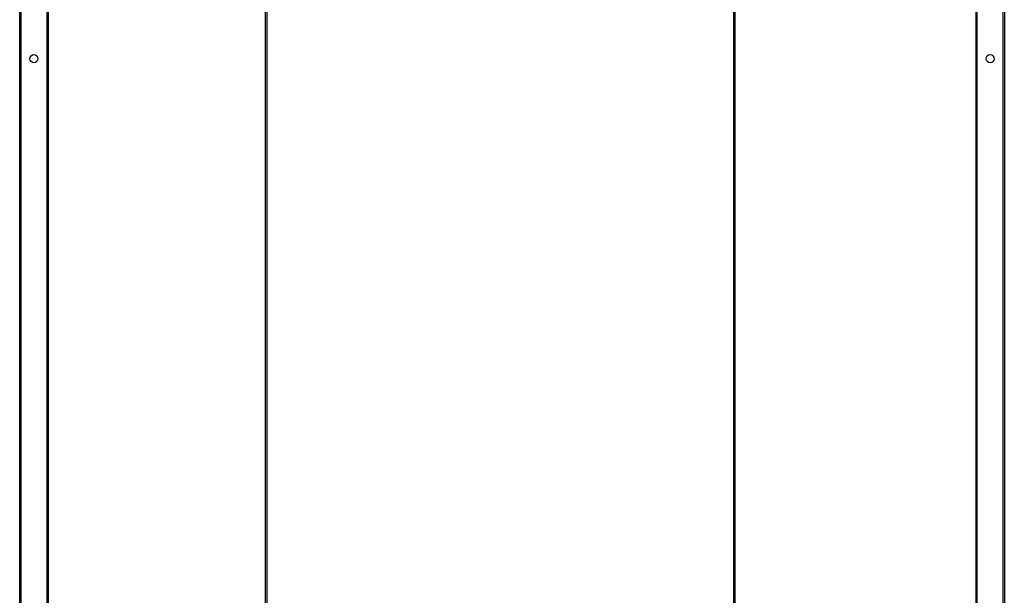
# Model space of a CAD drawing. Units: millimetres. Extents: x 39 to 1180, y -749 to 1709.
# Drawn here: x 90 to 1129, y -141 to 467 of the extents above; entities that cross this region are included whole.
import ezdxf

# ---------------------------------------------------------------- set-up
doc = ezdxf.new("R2010")
doc.units = ezdxf.units.MM

msp = doc.modelspace()

# ---------------------------------------------------------------- linework, layer by layer
at = {"color": 7, "linetype": 'Continuous', "lineweight": 25}
for p, q in [((89.6, -494.6), (89.6, 1409.4)), ((91, -494.6), (91, 1409.4)), ((118.1, 1409.4), (118.1, -494.6)), ((349.2, -494.6), (349.2, 1409.4)), ((350.6, 1409.4), (350.6, -494.6)), ((843.8, -494.6), (843.8, 1409.4)), ((845.2, -494.6), (845.2, 1409.4)), ((1100.7, -494.6), (1100.7, 1409.4)), ((1127.9, -494.6), (1127.9, 1409.4)), ((1129.3, 1409.4), (1129.3, -494.6)), ((119.6, 1392.8), (119.6, -463.1)), ((1099.3, 1392.8), (1099.3, -463.1))]:
    msp.add_line(p, q, dxfattribs=at)
for centre in [(104.6, 425.9), (1114.3, 425.9)]:
    msp.add_circle(centre, 4.25, dxfattribs=at)

doc.saveas('drawing.dxf')
